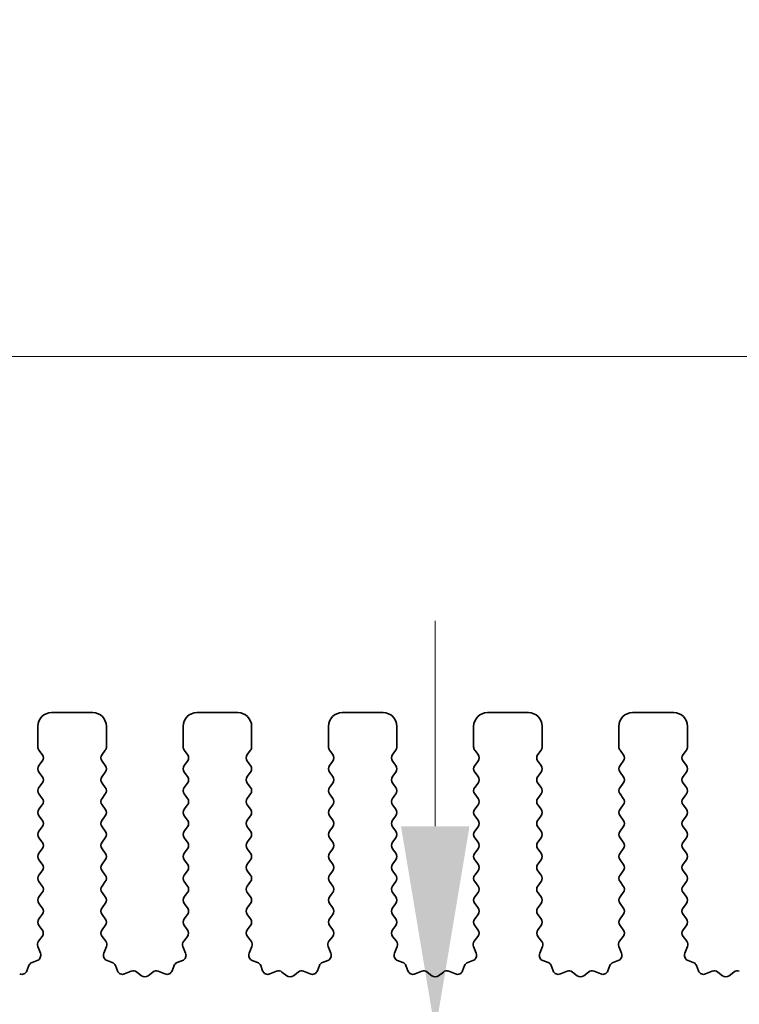
# Model space of a CAD drawing. Units: millimetres. Extents: x 0 to 7554, y 0 to 1124.
# Drawn here: x 3498 to 3524, y 636 to 672 of the extents above; entities that cross this region are included whole.
import ezdxf

# ---------------------------------------------------------------- set-up
doc = ezdxf.new("R2010")
doc.units = ezdxf.units.MM
doc.layers.add('Dimension (ISO)', color=7, linetype='Continuous', lineweight=18)
doc.layers.add('Visible (ISO)', color=7, linetype='Continuous', lineweight=35)
doc.styles.add('Note Text (TK)', font='txt')
doc.dimstyles.new('Default - Method 1b (TK)', dxfattribs={"dimscale": 3, "dimtxt": 2.5, "dimasz": 2.5, "dimexe": 1, "dimexo": 1.5, "dimgap": 1, "dimtad": 1, "dimtoh": 1, "dimrnd": 1e-08, "dimdsep": 46, "dimtxsty": 'Note Text (TK)', "dimcen": 0.09, "dimdle": 5, "dimclrd": 100, "dimclre": 100, "dimclrt": 7, "dimadec": 1, "dimazin": 1, "dimtfac": 1, "dimtmove": 0, "dimatfit": 3, "dimfxl": 1, "dimtolj": 1, "dimlwd": -1, "dimlwe": -1, "dimarcsym": 0})

# ---------------------------------------------------------------- blocks, each defined once
blk = doc.blocks.new('*D90')
at = {"layer": 'Defpoints', "color": 0}
for p in [(3678.01, 659.343), (3460.01, 639.343), (3678.01, 639.343)]:
    blk.add_point(p, dxfattribs=at)
at = {"layer": 'Dimension (ISO)', "color": 100}
for p, q in [((3460.01, 643.843), (3460.01, 662.343)), ((3678.01, 643.843), (3678.01, 662.343)), ((3467.51, 659.343), (3670.51, 659.343))]:
    blk.add_line(p, q, dxfattribs=at)
for points in [[(3467.51, 660.593), (3467.51, 658.093), (3460.01, 659.343)], [(3670.51, 660.593), (3670.51, 658.093), (3678.01, 659.343)]]:
    blk.add_solid(points, dxfattribs=at)
at = {"layer": 'Dimension (ISO)', "color": 7, "insert": (3561.361, 666.093), "char_height": 7.5, "attachment_point": 4, "style": 'Note Text (TK)'}
blk.add_mtext('\\A1;218', dxfattribs=at)
blk = doc.blocks.new('*D91')
at = {"layer": 'Defpoints', "color": 0}
for p in [(3684.01, 686.733), (3454.01, 638.733), (3684.01, 638.733)]:
    blk.add_point(p, dxfattribs=at)
at = {"layer": 'Dimension (ISO)', "color": 100}
for p, q in [((3454.01, 643.233), (3454.01, 689.733)), ((3684.01, 643.233), (3684.01, 689.733)), ((3461.51, 686.733), (3676.51, 686.733))]:
    blk.add_line(p, q, dxfattribs=at)
for points in [[(3461.51, 687.983), (3461.51, 685.483), (3454.01, 686.733)], [(3676.51, 687.983), (3676.51, 685.483), (3684.01, 686.733)]]:
    blk.add_solid(points, dxfattribs=at)
at = {"layer": 'Dimension (ISO)', "color": 7, "insert": (3561.297, 693.483), "char_height": 7.5, "attachment_point": 4, "style": 'Note Text (TK)'}
blk.add_mtext('\\A1;230', dxfattribs=at)
blk = doc.blocks.new('*D95')
at = {"layer": 'Defpoints', "color": 0}
for p in [(3513.296, 634.693), (3513.358, 634.693), (3477.81, 629.393)]:
    blk.add_point(p, dxfattribs=at)
at = {"layer": 'Dimension (ISO)', "color": 100}
for p, q in [((3513.358, 642.193), (3513.358, 649.693)), ((3513.358, 634.693), (3513.358, 629.393)), ((3482.31, 629.393), (3516.358, 629.393)), ((3513.358, 621.893), (3513.358, 588.373))]:
    blk.add_line(p, q, dxfattribs=at)
for points in [[(3512.108, 642.193), (3514.608, 642.193), (3513.358, 634.693)], [(3512.108, 621.893), (3514.608, 621.893), (3513.358, 629.393)]]:
    blk.add_solid(points, dxfattribs=at)
at = {"layer": 'Dimension (ISO)', "color": 7, "insert": (3506.608, 591.373), "char_height": 7.5, "attachment_point": 4, "rotation": 90, "style": 'Note Text (TK)'}
blk.add_mtext('\\A1;5.3', dxfattribs=at)

msp = doc.modelspace()

# ---------------------------------------------------------------- linework, layer by layer
at = {"layer": 'Visible (ISO)'}
for p, q in [((3500.86, 646.3426), (3499.36, 646.3426)), ((3506.16, 646.3426), (3504.66, 646.3426)), ((3511.46, 646.3426), (3509.96, 646.3426)), ((3516.76, 646.3426), (3515.26, 646.3426)), ((3522.06, 646.3426), (3520.56, 646.3426)), ((3498.86, 645.8426), (3498.86, 645.0926)), ((3501.36, 645.0926), (3501.36, 645.8426)), ((3504.16, 645.8426), (3504.16, 645.0926)), ((3506.66, 645.0926), (3506.66, 645.8426)), ((3509.46, 645.8426), (3509.46, 645.0926)), ((3511.96, 645.0926), (3511.96, 645.8426)), ((3514.76, 645.8426), (3514.76, 645.0926)), ((3517.26, 645.0926), (3517.26, 645.8426)), ((3520.06, 645.8426), (3520.06, 645.0926)), ((3522.56, 645.0926), (3522.56, 645.8426)), ((3498.9, 644.9726), (3499.02, 644.8126)), ((3501.2, 644.8126), (3501.32, 644.9726)), ((3504.2, 644.9726), (3504.32, 644.8126)), ((3506.5, 644.8126), (3506.62, 644.9726)), ((3509.5, 644.9726), (3509.62, 644.8126)), ((3511.8, 644.8126), (3511.92, 644.9726)), ((3514.8, 644.9726), (3514.92, 644.8126)), ((3517.1, 644.8126), (3517.22, 644.9726)), ((3520.1, 644.9726), (3520.22, 644.8126)), ((3522.4, 644.8126), (3522.52, 644.9726)), ((3499.02, 644.5726), (3498.9, 644.4126)), ((3501.32, 644.4126), (3501.2, 644.5726)), ((3504.32, 644.5726), (3504.2, 644.4126)), ((3506.62, 644.4126), (3506.5, 644.5726)), ((3509.62, 644.5726), (3509.5, 644.4126)), ((3511.92, 644.4126), (3511.8, 644.5726)), ((3514.92, 644.5726), (3514.8, 644.4126)), ((3517.22, 644.4126), (3517.1, 644.5726)), ((3520.22, 644.5726), (3520.1, 644.4126)), ((3522.52, 644.4126), (3522.4, 644.5726)), ((3498.9, 644.1726), (3499.02, 644.0126)), ((3501.2, 644.0126), (3501.32, 644.1726)), ((3504.2, 644.1726), (3504.32, 644.0126)), ((3506.5, 644.0126), (3506.62, 644.1726)), ((3509.5, 644.1726), (3509.62, 644.0126)), ((3511.8, 644.0126), (3511.92, 644.1726)), ((3514.8, 644.1726), (3514.92, 644.0126)), ((3517.1, 644.0126), (3517.22, 644.1726)), ((3520.1, 644.1726), (3520.22, 644.0126)), ((3522.4, 644.0126), (3522.52, 644.1726)), ((3499.02, 643.7726), (3498.9, 643.6126)), ((3501.32, 643.6126), (3501.2, 643.7726)), ((3504.32, 643.7726), (3504.2, 643.6126)), ((3506.62, 643.6126), (3506.5, 643.7726)), ((3509.62, 643.7726), (3509.5, 643.6126)), ((3511.92, 643.6126), (3511.8, 643.7726)), ((3514.92, 643.7726), (3514.8, 643.6126)), ((3517.22, 643.6126), (3517.1, 643.7726)), ((3520.22, 643.7726), (3520.1, 643.6126)), ((3522.52, 643.6126), (3522.4, 643.7726)), ((3498.9, 643.3726), (3499.02, 643.2126)), ((3501.2, 643.2126), (3501.32, 643.3726)), ((3504.2, 643.3726), (3504.32, 643.2126)), ((3506.5, 643.2126), (3506.62, 643.3726)), ((3509.5, 643.3726), (3509.62, 643.2126)), ((3511.8, 643.2126), (3511.92, 643.3726)), ((3514.8, 643.3726), (3514.92, 643.2126)), ((3517.1, 643.2126), (3517.22, 643.3726)), ((3520.1, 643.3726), (3520.22, 643.2126)), ((3522.4, 643.2126), (3522.52, 643.3726)), ((3499.02, 642.9726), (3498.9, 642.8126)), ((3501.32, 642.8126), (3501.2, 642.9726)), ((3504.32, 642.9726), (3504.2, 642.8126)), ((3506.62, 642.8126), (3506.5, 642.9726)), ((3509.62, 642.9726), (3509.5, 642.8126)), ((3511.92, 642.8126), (3511.8, 642.9726)), ((3514.92, 642.9726), (3514.8, 642.8126)), ((3517.22, 642.8126), (3517.1, 642.9726)), ((3520.22, 642.9726), (3520.1, 642.8126)), ((3522.52, 642.8126), (3522.4, 642.9726)), ((3498.9, 642.5726), (3499.02, 642.4126)), ((3501.2, 642.4126), (3501.32, 642.5726)), ((3504.2, 642.5726), (3504.32, 642.4126)), ((3506.5, 642.4126), (3506.62, 642.5726)), ((3509.5, 642.5726), (3509.62, 642.4126)), ((3511.8, 642.4126), (3511.92, 642.5726)), ((3514.8, 642.5726), (3514.92, 642.4126)), ((3517.1, 642.4126), (3517.22, 642.5726)), ((3520.1, 642.5726), (3520.22, 642.4126)), ((3522.4, 642.4126), (3522.52, 642.5726)), ((3499.02, 642.1726), (3498.9, 642.0126)), ((3501.32, 642.0126), (3501.2, 642.1726)), ((3504.32, 642.1726), (3504.2, 642.0126)), ((3506.62, 642.0126), (3506.5, 642.1726)), ((3509.62, 642.1726), (3509.5, 642.0126)), ((3511.92, 642.0126), (3511.8, 642.1726)), ((3514.92, 642.1726), (3514.8, 642.0126)), ((3517.22, 642.0126), (3517.1, 642.1726)), ((3520.22, 642.1726), (3520.1, 642.0126)), ((3522.52, 642.0126), (3522.4, 642.1726)), ((3498.9, 641.7726), (3499.02, 641.6126)), ((3501.2, 641.6126), (3501.32, 641.7726)), ((3504.2, 641.7726), (3504.32, 641.6126)), ((3506.5, 641.6126), (3506.62, 641.7726)), ((3509.5, 641.7726), (3509.62, 641.6126)), ((3511.8, 641.6126), (3511.92, 641.7726)), ((3514.8, 641.7726), (3514.92, 641.6126)), ((3517.1, 641.6126), (3517.22, 641.7726)), ((3520.1, 641.7726), (3520.22, 641.6126)), ((3522.4, 641.6126), (3522.52, 641.7726)), ((3499.02, 641.3726), (3498.9, 641.2126)), ((3501.32, 641.2126), (3501.2, 641.3726)), ((3504.32, 641.3726), (3504.2, 641.2126)), ((3506.62, 641.2126), (3506.5, 641.3726)), ((3509.62, 641.3726), (3509.5, 641.2126)), ((3511.92, 641.2126), (3511.8, 641.3726)), ((3514.92, 641.3726), (3514.8, 641.2126)), ((3517.22, 641.2126), (3517.1, 641.3726)), ((3520.22, 641.3726), (3520.1, 641.2126)), ((3522.52, 641.2126), (3522.4, 641.3726)), ((3498.9, 640.9726), (3499.02, 640.8126)), ((3501.2, 640.8126), (3501.32, 640.9726)), ((3504.2, 640.9726), (3504.32, 640.8126)), ((3506.5, 640.8126), (3506.62, 640.9726)), ((3509.5, 640.9726), (3509.62, 640.8126)), ((3511.8, 640.8126), (3511.92, 640.9726)), ((3514.8, 640.9726), (3514.92, 640.8126)), ((3517.1, 640.8126), (3517.22, 640.9726)), ((3520.1, 640.9726), (3520.22, 640.8126)), ((3522.4, 640.8126), (3522.52, 640.9726)), ((3499.02, 640.5726), (3498.9, 640.4126)), ((3501.32, 640.4126), (3501.2, 640.5726)), ((3504.32, 640.5726), (3504.2, 640.4126)), ((3506.62, 640.4126), (3506.5, 640.5726)), ((3509.62, 640.5726), (3509.5, 640.4126)), ((3511.92, 640.4126), (3511.8, 640.5726)), ((3514.92, 640.5726), (3514.8, 640.4126)), ((3517.22, 640.4126), (3517.1, 640.5726)), ((3520.22, 640.5726), (3520.1, 640.4126)), ((3522.52, 640.4126), (3522.4, 640.5726)), ((3498.9, 640.1726), (3499.02, 640.0126)), ((3501.2, 640.0126), (3501.32, 640.1726)), ((3504.2, 640.1726), (3504.32, 640.0126)), ((3506.5, 640.0126), (3506.62, 640.1726)), ((3509.5, 640.1726), (3509.62, 640.0126)), ((3511.8, 640.0126), (3511.92, 640.1726)), ((3514.8, 640.1726), (3514.92, 640.0126)), ((3517.1, 640.0126), (3517.22, 640.1726)), ((3520.1, 640.1726), (3520.22, 640.0126)), ((3522.4, 640.0126), (3522.52, 640.1726)), ((3499.02, 639.7726), (3498.9, 639.6126)), ((3501.32, 639.6126), (3501.2, 639.7726)), ((3504.32, 639.7726), (3504.2, 639.6126)), ((3506.62, 639.6126), (3506.5, 639.7726)), ((3509.62, 639.7726), (3509.5, 639.6126)), ((3511.92, 639.6126), (3511.8, 639.7726)), ((3514.92, 639.7726), (3514.8, 639.6126)), ((3517.22, 639.6126), (3517.1, 639.7726)), ((3520.22, 639.7726), (3520.1, 639.6126)), ((3522.52, 639.6126), (3522.4, 639.7726)), ((3498.9, 639.3726), (3499.02, 639.2126)), ((3501.2, 639.2126), (3501.32, 639.3726)), ((3504.2, 639.3726), (3504.32, 639.2126)), ((3506.5, 639.2126), (3506.62, 639.3726)), ((3509.5, 639.3726), (3509.62, 639.2126)), ((3511.8, 639.2126), (3511.92, 639.3726)), ((3514.8, 639.3726), (3514.92, 639.2126)), ((3517.1, 639.2126), (3517.22, 639.3726)), ((3520.1, 639.3726), (3520.22, 639.2126)), ((3522.4, 639.2126), (3522.52, 639.3726)), ((3499.02, 638.9726), (3498.9, 638.8126)), ((3501.32, 638.8126), (3501.2, 638.9726)), ((3504.32, 638.9726), (3504.2, 638.8126)), ((3506.62, 638.8126), (3506.5, 638.9726)), ((3509.62, 638.9726), (3509.5, 638.8126)), ((3511.92, 638.8126), (3511.8, 638.9726)), ((3514.92, 638.9726), (3514.8, 638.8126)), ((3517.22, 638.8126), (3517.1, 638.9726)), ((3520.22, 638.9726), (3520.1, 638.8126)), ((3522.52, 638.8126), (3522.4, 638.9726)), ((3498.9, 638.5726), (3499.0183, 638.4148)), ((3501.2016, 638.4148), (3501.32, 638.5726)), ((3504.2, 638.5726), (3504.3183, 638.4148)), ((3506.5016, 638.4148), (3506.62, 638.5726)), ((3509.5, 638.5726), (3509.6183, 638.4148)), ((3511.8016, 638.4148), (3511.92, 638.5726)), ((3514.8, 638.5726), (3514.9183, 638.4148)), ((3517.1016, 638.4148), (3517.22, 638.5726)), ((3520.1, 638.5726), (3520.2183, 638.4148)), ((3522.4016, 638.4148), (3522.52, 638.5726)), ((3499.0162, 638.172), (3498.8806, 637.9977)), ((3501.3393, 637.9977), (3501.2038, 638.172)), ((3504.3162, 638.172), (3504.1806, 637.9977)), ((3506.6393, 637.9977), (3506.5038, 638.172)), ((3509.6162, 638.172), (3509.4806, 637.9977)), ((3511.9393, 637.9977), (3511.8038, 638.172)), ((3514.9162, 638.172), (3514.7806, 637.9977)), ((3517.2393, 637.9977), (3517.1038, 638.172)), ((3520.2162, 638.172), (3520.0806, 637.9977)), ((3522.5393, 637.9977), (3522.4038, 638.172)), ((3498.8529, 637.8002), (3498.9512, 637.5561)), ((3501.2687, 637.5561), (3501.367, 637.8002)), ((3504.1529, 637.8002), (3504.2512, 637.5561)), ((3506.5687, 637.5561), (3506.667, 637.8002)), ((3509.4529, 637.8002), (3509.5512, 637.5561)), ((3511.8687, 637.5561), (3511.967, 637.8002)), ((3514.7529, 637.8002), (3514.8512, 637.5561)), ((3517.1687, 637.5561), (3517.267, 637.8002)), ((3520.0529, 637.8002), (3520.1512, 637.5561)), ((3522.4687, 637.5561), (3522.567, 637.8002)), ((3498.5291, 637.106), (3498.4585, 636.9169)), ((3498.8356, 637.294), (3498.6465, 637.2234)), ((3501.5734, 637.2234), (3501.3843, 637.294)), ((3501.7614, 636.9169), (3501.6908, 637.106)), ((3503.8291, 637.106), (3503.7585, 636.9169)), ((3504.1356, 637.294), (3503.9465, 637.2234)), ((3506.8734, 637.2234), (3506.6843, 637.294)), ((3507.0614, 636.9169), (3506.9908, 637.106)), ((3509.1291, 637.106), (3509.0585, 636.9169)), ((3509.4356, 637.294), (3509.2465, 637.2234)), ((3512.1734, 637.2234), (3511.9843, 637.294)), ((3512.3614, 636.9169), (3512.2908, 637.106)), ((3514.4291, 637.106), (3514.3585, 636.9169)), ((3514.7356, 637.294), (3514.5465, 637.2234)), ((3517.4734, 637.2234), (3517.2843, 637.294)), ((3517.6614, 636.9169), (3517.5908, 637.106)), ((3519.7291, 637.106), (3519.6585, 636.9169)), ((3520.0356, 637.294), (3519.8465, 637.2234)), ((3522.7734, 637.2234), (3522.5843, 637.294)), ((3522.9614, 636.9169), (3522.8908, 637.106)), ((3502.2676, 636.8996), (3502.0235, 636.8013)), ((3502.6372, 636.7381), (3502.4651, 636.8719)), ((3503.0548, 636.8719), (3502.8828, 636.7381)), ((3503.4964, 636.8013), (3503.2523, 636.8996)), ((3507.5676, 636.8996), (3507.3235, 636.8013)), ((3507.9372, 636.7381), (3507.7651, 636.8719)), ((3508.3548, 636.8719), (3508.1828, 636.7381)), ((3508.7964, 636.8013), (3508.5523, 636.8996)), ((3512.8676, 636.8996), (3512.6235, 636.8013)), ((3513.2372, 636.7381), (3513.0651, 636.8719)), ((3513.6548, 636.8719), (3513.4828, 636.7381)), ((3514.0964, 636.8013), (3513.8523, 636.8996)), ((3518.1676, 636.8996), (3517.9235, 636.8013)), ((3518.5372, 636.7381), (3518.3651, 636.8719)), ((3518.9548, 636.8719), (3518.7828, 636.7381)), ((3519.3964, 636.8013), (3519.1523, 636.8996)), ((3523.4676, 636.8996), (3523.2235, 636.8013)), ((3523.8372, 636.7381), (3523.6651, 636.8719)), ((3524.2548, 636.8719), (3524.0828, 636.7381))]:
    msp.add_line(p, q, dxfattribs=at)
for centre, radius, start, end in [((3499.36, 645.8426), 0.5, 90, 180), ((3500.86, 645.8426), 0.5, 0, 90), ((3504.66, 645.8426), 0.5, 90, 180), ((3506.16, 645.8426), 0.5, 0, 90), ((3509.96, 645.8426), 0.5, 90, 180), ((3511.46, 645.8426), 0.5, 0, 90), ((3515.26, 645.8426), 0.5, 90, 180), ((3516.76, 645.8426), 0.5, 0, 90), ((3520.56, 645.8426), 0.5, 90, 180), ((3522.06, 645.8426), 0.5, 0, 90), ((3499.06, 645.0926), 0.2, 180, 216.8699), ((3501.16, 645.0926), 0.2, 323.1301, 0), ((3504.36, 645.0926), 0.2, 180, 216.8699), ((3506.46, 645.0926), 0.2, 323.1301, 0), ((3509.66, 645.0926), 0.2, 180, 216.8699), ((3511.76, 645.0926), 0.2, 323.1301, 0), ((3514.96, 645.0926), 0.2, 180, 216.8699), ((3517.06, 645.0926), 0.2, 323.1301, 0), ((3520.26, 645.0926), 0.2, 180, 216.8699), ((3522.36, 645.0926), 0.2, 323.1301, 0), ((3498.86, 644.6926), 0.2, 323.1301, 36.8699), ((3501.36, 644.6926), 0.2, 143.1301, 216.8699), ((3504.16, 644.6926), 0.2, 323.1301, 36.8699), ((3506.66, 644.6926), 0.2, 143.1301, 216.8699), ((3509.46, 644.6926), 0.2, 323.1301, 36.8699), ((3511.96, 644.6926), 0.2, 143.1301, 216.8699), ((3514.76, 644.6926), 0.2, 323.1301, 36.8699), ((3517.26, 644.6926), 0.2, 143.1301, 216.8699), ((3520.06, 644.6926), 0.2, 323.1301, 36.8699), ((3522.56, 644.6926), 0.2, 143.1301, 216.8699), ((3499.06, 644.2926), 0.2, 143.1301, 216.8699), ((3501.16, 644.2926), 0.2, 323.1301, 36.8699), ((3504.36, 644.2926), 0.2, 143.1301, 216.8699), ((3506.46, 644.2926), 0.2, 323.1301, 36.8699), ((3509.66, 644.2926), 0.2, 143.1301, 216.8699), ((3511.76, 644.2926), 0.2, 323.1301, 36.8699), ((3514.96, 644.2926), 0.2, 143.1301, 216.8699), ((3517.06, 644.2926), 0.2, 323.1301, 36.8699), ((3520.26, 644.2926), 0.2, 143.1301, 216.8699), ((3522.36, 644.2926), 0.2, 323.1301, 36.8699), ((3498.86, 643.8926), 0.2, 323.1301, 36.8699), ((3501.36, 643.8926), 0.2, 143.1301, 216.8699), ((3504.16, 643.8926), 0.2, 323.1301, 36.8699), ((3506.66, 643.8926), 0.2, 143.1301, 216.8699), ((3509.46, 643.8926), 0.2, 323.1301, 36.8699), ((3511.96, 643.8926), 0.2, 143.1301, 216.8699), ((3514.76, 643.8926), 0.2, 323.1301, 36.8699), ((3517.26, 643.8926), 0.2, 143.1301, 216.8699), ((3520.06, 643.8926), 0.2, 323.1301, 36.8699), ((3522.56, 643.8926), 0.2, 143.1301, 216.8699), ((3499.06, 643.4926), 0.2, 143.1301, 216.8699), ((3501.16, 643.4926), 0.2, 323.1301, 36.8699), ((3504.36, 643.4926), 0.2, 143.1301, 216.8699), ((3506.46, 643.4926), 0.2, 323.1301, 36.8699), ((3509.66, 643.4926), 0.2, 143.1301, 216.8699), ((3511.76, 643.4926), 0.2, 323.1301, 36.8699), ((3514.96, 643.4926), 0.2, 143.1301, 216.8699), ((3517.06, 643.4926), 0.2, 323.1301, 36.8699), ((3520.26, 643.4926), 0.2, 143.1301, 216.8699), ((3522.36, 643.4926), 0.2, 323.1301, 36.8699), ((3498.86, 643.0926), 0.2, 323.1301, 36.8699), ((3501.36, 643.0926), 0.2, 143.1301, 216.8699), ((3504.16, 643.0926), 0.2, 323.1301, 36.8699), ((3506.66, 643.0926), 0.2, 143.1301, 216.8699), ((3509.46, 643.0926), 0.2, 323.1301, 36.8699), ((3511.96, 643.0926), 0.2, 143.1301, 216.8699), ((3514.76, 643.0926), 0.2, 323.1301, 36.8699), ((3517.26, 643.0926), 0.2, 143.1301, 216.8699), ((3520.06, 643.0926), 0.2, 323.1301, 36.8699), ((3522.56, 643.0926), 0.2, 143.1301, 216.8699), ((3499.06, 642.6926), 0.2, 143.1301, 216.8699), ((3501.16, 642.6926), 0.2, 323.1301, 36.8699), ((3504.36, 642.6926), 0.2, 143.1301, 216.8699), ((3506.46, 642.6926), 0.2, 323.1301, 36.8699), ((3509.66, 642.6926), 0.2, 143.1301, 216.8699), ((3511.76, 642.6926), 0.2, 323.1301, 36.8699), ((3514.96, 642.6926), 0.2, 143.1301, 216.8699), ((3517.06, 642.6926), 0.2, 323.1301, 36.8699), ((3520.26, 642.6926), 0.2, 143.1301, 216.8699), ((3522.36, 642.6926), 0.2, 323.1301, 36.8699), ((3498.86, 642.2926), 0.2, 323.1301, 36.8699), ((3501.36, 642.2926), 0.2, 143.1301, 216.8699), ((3504.16, 642.2926), 0.2, 323.1301, 36.8699), ((3506.66, 642.2926), 0.2, 143.1301, 216.8699), ((3509.46, 642.2926), 0.2, 323.1301, 36.8699), ((3511.96, 642.2926), 0.2, 143.1301, 216.8699), ((3514.76, 642.2926), 0.2, 323.1301, 36.8699), ((3517.26, 642.2926), 0.2, 143.1301, 216.8699), ((3520.06, 642.2926), 0.2, 323.1301, 36.8699), ((3522.56, 642.2926), 0.2, 143.1301, 216.8699), ((3499.06, 641.8926), 0.2, 143.1301, 216.8699), ((3501.16, 641.8926), 0.2, 323.1301, 36.8699), ((3504.36, 641.8926), 0.2, 143.1301, 216.8699), ((3506.46, 641.8926), 0.2, 323.1301, 36.8699), ((3509.66, 641.8926), 0.2, 143.1301, 216.8699), ((3511.76, 641.8926), 0.2, 323.1301, 36.8699), ((3514.96, 641.8926), 0.2, 143.1301, 216.8699), ((3517.06, 641.8926), 0.2, 323.1301, 36.8699), ((3520.26, 641.8926), 0.2, 143.1301, 216.8699), ((3522.36, 641.8926), 0.2, 323.1301, 36.8699), ((3498.86, 641.4926), 0.2, 323.1301, 36.8699), ((3501.36, 641.4926), 0.2, 143.1301, 216.8699), ((3504.16, 641.4926), 0.2, 323.1301, 36.8699), ((3506.66, 641.4926), 0.2, 143.1301, 216.8699), ((3509.46, 641.4926), 0.2, 323.1301, 36.8699), ((3511.96, 641.4926), 0.2, 143.1301, 216.8699), ((3514.76, 641.4926), 0.2, 323.1301, 36.8699), ((3517.26, 641.4926), 0.2, 143.1301, 216.8699), ((3520.06, 641.4926), 0.2, 323.1301, 36.8699), ((3522.56, 641.4926), 0.2, 143.1301, 216.8699), ((3499.06, 641.0926), 0.2, 143.1301, 216.8699), ((3501.16, 641.0926), 0.2, 323.1301, 36.8699), ((3504.36, 641.0926), 0.2, 143.1301, 216.8699), ((3506.46, 641.0926), 0.2, 323.1301, 36.8699), ((3509.66, 641.0926), 0.2, 143.1301, 216.8699), ((3511.76, 641.0926), 0.2, 323.1301, 36.8699), ((3514.96, 641.0926), 0.2, 143.1301, 216.8699), ((3517.06, 641.0926), 0.2, 323.1301, 36.8699), ((3520.26, 641.0926), 0.2, 143.1301, 216.8699), ((3522.36, 641.0926), 0.2, 323.1301, 36.8699), ((3498.86, 640.6926), 0.2, 323.1301, 36.8699), ((3501.36, 640.6926), 0.2, 143.1301, 216.8699), ((3504.16, 640.6926), 0.2, 323.1301, 36.8699), ((3506.66, 640.6926), 0.2, 143.1301, 216.8699), ((3509.46, 640.6926), 0.2, 323.1301, 36.8699), ((3511.96, 640.6926), 0.2, 143.1301, 216.8699), ((3514.76, 640.6926), 0.2, 323.1301, 36.8699), ((3517.26, 640.6926), 0.2, 143.1301, 216.8699), ((3520.06, 640.6926), 0.2, 323.1301, 36.8699), ((3522.56, 640.6926), 0.2, 143.1301, 216.8699), ((3499.06, 640.2926), 0.2, 143.1301, 216.8699), ((3501.16, 640.2926), 0.2, 323.1301, 36.8699), ((3504.36, 640.2926), 0.2, 143.1301, 216.8699), ((3506.46, 640.2926), 0.2, 323.1301, 36.8699), ((3509.66, 640.2926), 0.2, 143.1301, 216.8699), ((3511.76, 640.2926), 0.2, 323.1301, 36.8699), ((3514.96, 640.2926), 0.2, 143.1301, 216.8699), ((3517.06, 640.2926), 0.2, 323.1301, 36.8699), ((3520.26, 640.2926), 0.2, 143.1301, 216.8699), ((3522.36, 640.2926), 0.2, 323.1301, 36.8699), ((3498.86, 639.8926), 0.2, 323.1301, 36.8699), ((3501.36, 639.8926), 0.2, 143.1301, 216.8699), ((3504.16, 639.8926), 0.2, 323.1301, 36.8699), ((3506.66, 639.8926), 0.2, 143.1301, 216.8699), ((3509.46, 639.8926), 0.2, 323.1301, 36.8699), ((3511.96, 639.8926), 0.2, 143.1301, 216.8699), ((3514.76, 639.8926), 0.2, 323.1301, 36.8699), ((3517.26, 639.8926), 0.2, 143.1301, 216.8699), ((3520.06, 639.8926), 0.2, 323.1301, 36.8699), ((3522.56, 639.8926), 0.2, 143.1301, 216.8699), ((3499.06, 639.4926), 0.2, 143.1301, 216.8699), ((3501.16, 639.4926), 0.2, 323.1301, 36.8699), ((3504.36, 639.4926), 0.2, 143.1301, 216.8699), ((3506.46, 639.4926), 0.2, 323.1301, 36.8699), ((3509.66, 639.4926), 0.2, 143.1301, 216.8699), ((3511.76, 639.4926), 0.2, 323.1301, 36.8699), ((3514.96, 639.4926), 0.2, 143.1301, 216.8699), ((3517.06, 639.4926), 0.2, 323.1301, 36.8699), ((3520.26, 639.4926), 0.2, 143.1301, 216.8699), ((3522.36, 639.4926), 0.2, 323.1301, 36.8699), ((3498.86, 639.0926), 0.2, 323.1301, 36.8699), ((3501.36, 639.0926), 0.2, 143.1301, 216.8699), ((3504.16, 639.0926), 0.2, 323.1301, 36.8699), ((3506.66, 639.0926), 0.2, 143.1301, 216.8699), ((3509.46, 639.0926), 0.2, 323.1301, 36.8699), ((3511.96, 639.0926), 0.2, 143.1301, 216.8699), ((3514.76, 639.0926), 0.2, 323.1301, 36.8699), ((3517.26, 639.0926), 0.2, 143.1301, 216.8699), ((3520.06, 639.0926), 0.2, 323.1301, 36.8699), ((3522.56, 639.0926), 0.2, 143.1301, 216.8699), ((3499.06, 638.6926), 0.2, 143.1301, 216.8699), ((3501.16, 638.6926), 0.2, 323.1301, 36.8699), ((3504.36, 638.6926), 0.2, 143.1301, 216.8699), ((3506.46, 638.6926), 0.2, 323.1301, 36.8699), ((3509.66, 638.6926), 0.2, 143.1301, 216.8699), ((3511.76, 638.6926), 0.2, 323.1301, 36.8699), ((3514.96, 638.6926), 0.2, 143.1301, 216.8699), ((3517.06, 638.6926), 0.2, 323.1301, 36.8699), ((3520.26, 638.6926), 0.2, 143.1301, 216.8699), ((3522.36, 638.6926), 0.2, 323.1301, 36.8699), ((3498.8583, 638.2948), 0.2, 322.11819, 36.8699), ((3501.3616, 638.2948), 0.2, 143.1301, 217.88181), ((3504.1583, 638.2948), 0.2, 322.11819, 36.8699), ((3506.6616, 638.2948), 0.2, 143.1301, 217.88181), ((3509.4583, 638.2948), 0.2, 322.11819, 36.8699), ((3511.9616, 638.2948), 0.2, 143.1301, 217.88181), ((3514.7583, 638.2948), 0.2, 322.11819, 36.8699), ((3517.2616, 638.2948), 0.2, 143.1301, 217.88181), ((3520.0583, 638.2948), 0.2, 322.11819, 36.8699), ((3522.5616, 638.2948), 0.2, 143.1301, 217.88181), ((3499.0385, 637.8749), 0.2, 142.11819, 201.93022), ((3501.1815, 637.8749), 0.2, 338.06978, 37.88181), ((3504.3385, 637.8749), 0.2, 142.11819, 201.93022), ((3506.4815, 637.8749), 0.2, 338.06978, 37.88181), ((3509.6385, 637.8749), 0.2, 142.11819, 201.93022), ((3511.7815, 637.8749), 0.2, 338.06978, 37.88181), ((3514.9385, 637.8749), 0.2, 142.11819, 201.93022), ((3517.0815, 637.8749), 0.2, 338.06978, 37.88181), ((3520.2385, 637.8749), 0.2, 142.11819, 201.93022), ((3522.3815, 637.8749), 0.2, 338.06978, 37.88181), ((3498.7657, 637.4814), 0.2, 290.46977, 21.93022), ((3501.4542, 637.4814), 0.2, 158.06978, 249.53023), ((3504.0657, 637.4814), 0.2, 290.46977, 21.93022), ((3506.7542, 637.4814), 0.2, 158.06978, 249.53023), ((3509.3657, 637.4814), 0.2, 290.46977, 21.93022), ((3512.0542, 637.4814), 0.2, 158.06978, 249.53023), ((3514.6657, 637.4814), 0.2, 290.46977, 21.93022), ((3517.3542, 637.4814), 0.2, 158.06978, 249.53023), ((3519.9657, 637.4814), 0.2, 290.46977, 21.93022), ((3522.6542, 637.4814), 0.2, 158.06978, 249.53023), ((3498.7165, 637.0361), 0.2, 110.46977, 159.53023), ((3501.5035, 637.0361), 0.2, 20.46977, 69.53023), ((3504.0165, 637.0361), 0.2, 110.46977, 159.53023), ((3506.8035, 637.0361), 0.2, 20.46977, 69.53023), ((3509.3165, 637.0361), 0.2, 110.46977, 159.53023), ((3512.1035, 637.0361), 0.2, 20.46977, 69.53023), ((3514.6165, 637.0361), 0.2, 110.46977, 159.53023), ((3517.4035, 637.0361), 0.2, 20.46977, 69.53023), ((3519.9165, 637.0361), 0.2, 110.46977, 159.53023), ((3522.7035, 637.0361), 0.2, 20.46977, 69.53023), ((3498.2711, 636.9868), 0.2, 248.06978, 339.53023), ((3501.9488, 636.9868), 0.2, 200.46977, 291.93022), ((3502.3423, 636.7141), 0.2, 52.11819, 111.93022), ((3502.76, 636.896), 0.2, 232.11819, 307.88181), ((3503.1776, 636.7141), 0.2, 68.06978, 127.88181), ((3503.5711, 636.9868), 0.2, 248.06978, 339.53023), ((3507.2488, 636.9868), 0.2, 200.46977, 291.93022), ((3507.6423, 636.7141), 0.2, 52.11819, 111.93022), ((3508.06, 636.896), 0.2, 232.11819, 307.88181), ((3508.4776, 636.7141), 0.2, 68.06978, 127.88181), ((3508.8711, 636.9868), 0.2, 248.06978, 339.53023), ((3512.5488, 636.9868), 0.2, 200.46977, 291.93022), ((3512.9423, 636.7141), 0.2, 52.11819, 111.93022), ((3513.36, 636.896), 0.2, 232.11819, 307.88181), ((3513.7776, 636.7141), 0.2, 68.06978, 127.88181), ((3514.1711, 636.9868), 0.2, 248.06978, 339.53023), ((3517.8488, 636.9868), 0.2, 200.46977, 291.93022), ((3518.2423, 636.7141), 0.2, 52.11819, 111.93022), ((3518.66, 636.896), 0.2, 232.11819, 307.88181), ((3519.0776, 636.7141), 0.2, 68.06978, 127.88181), ((3519.4711, 636.9868), 0.2, 248.06978, 339.53023), ((3523.1488, 636.9868), 0.2, 200.46977, 291.93022), ((3523.5423, 636.7141), 0.2, 52.11819, 111.93022), ((3523.96, 636.896), 0.2, 232.11819, 307.88181), ((3524.3776, 636.7141), 0.2, 68.06978, 127.88181)]:
    msp.add_arc(centre, radius, start, end, dxfattribs=at)

# ---------------------------------------------------------------- dimensions: what is measured, and where the dimension line sits
at = {"layer": 'Dimension (ISO)', "color": 100}
for base, p1, p2, angle, override, picture, middle in [((3684.01, 686.7327), (3454.01, 638.7327), (3684.01, 638.7327), 180, {"dimtoh": 0, "dimdec": 2, "dimtp": 0, "dimtm": 0, "dimtdec": 2, "dimtofl": 0, "dimatfit": 1}, '*D91', (3569.01, 686.7327)), ((3678.01, 659.3426), (3460.01, 639.3426), (3678.01, 639.3426), 180, {"dimtoh": 0, "dimdec": 2, "dimtp": 0, "dimtm": 0, "dimtdec": 2, "dimtofl": 0, "dimatfit": 1}, '*D90', (3569.01, 659.3426)), ((3513.3579, 634.6926), (3477.81, 629.3926), (3513.2958, 634.6926), 270, {"dimtoh": 0, "dimdec": 2, "dimse2": 1, "dimtp": 0, "dimtm": 0, "dimtdec": 2, "dimtofl": 1, "dimatfit": 1}, '*D95', (3513.3579, 597.3812))]:
    dim = msp.add_linear_dim(base=base, p1=p1, p2=p2, angle=angle, dimstyle='Default - Method 1b (TK)', override=override, dxfattribs=at)
    dim.commit()
    dim.dimension.update_dxf_attribs({"geometry": picture, "text_midpoint": middle, "dimtype": 160})

doc.saveas('drawing.dxf')
